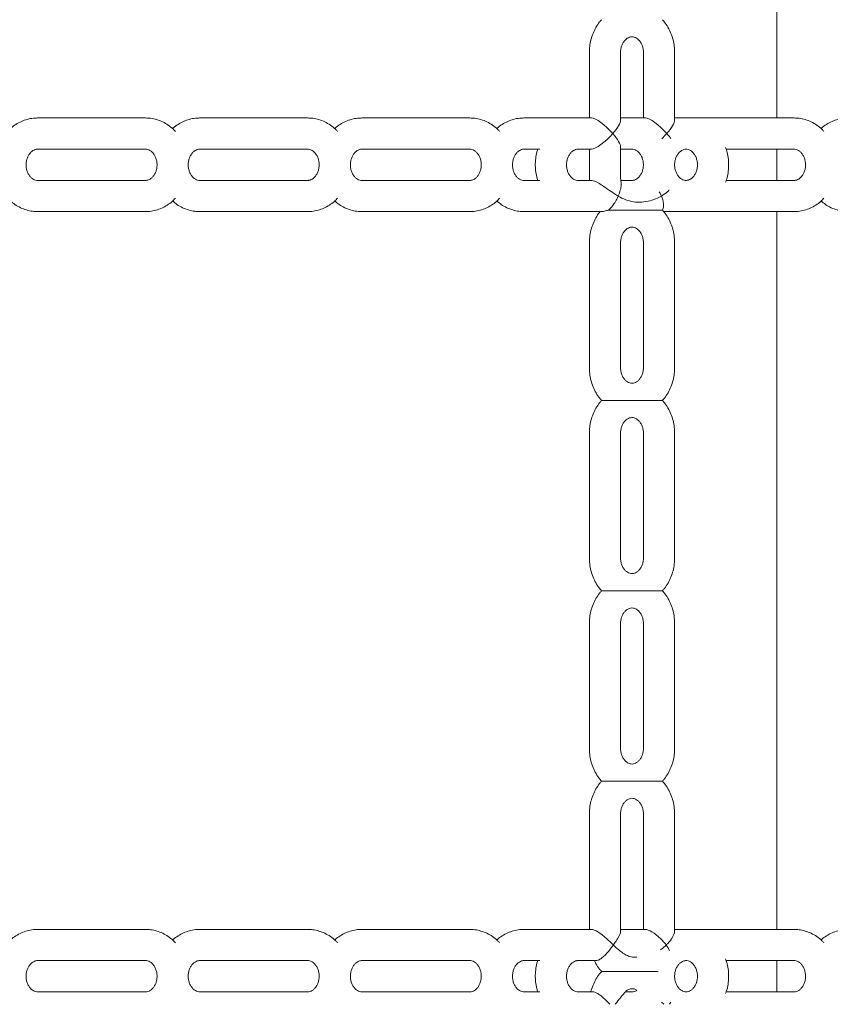
# Model space of a CAD drawing. Extents: x 0 to 98837, y -4005 to 54954.
# Drawn here: x 72369 to 72628, y 18951 to 19267 of the extents above; entities that cross this region are included whole.
import ezdxf

# ---------------------------------------------------------------- set-up
doc = ezdxf.new("R2010")
doc.units = 0
doc.header["$LTSCALE"] = 100
doc.header["$MEASUREMENT"] = 0
doc.layers.get('0').update_dxf_attribs({"linetype": 'CONTINUOUS'})

msp = doc.modelspace()

# ---------------------------------------------------------------- linework, layer by layer
at = {"color": 7, "linetype": 'Continuous', "lineweight": 0}
for p, q in [((72611.33, 19465.22), (72611.33, 19235.22)), ((72551.26, 19256.22), (72551.26, 19235.22)), ((72561.26, 19234.55), (72561.26, 19256.22)), ((72568.58, 19256.22), (72568.58, 19235.22)), ((72578.58, 19234.55), (72578.58, 19256.22)), ((72409.04, 19235.22), (72374.4, 19235.22)), ((72461, 19235.22), (72426.36, 19235.22)), ((72512.96, 19235.22), (72478.32, 19235.22)), ((72551.93, 19235.22), (72530.28, 19235.22)), ((72551.93, 19235.22), (72547.6, 19235.22)), ((72564.92, 19235.22), (72561.26, 19235.22)), ((72569.25, 19235.22), (72561.26, 19235.22)), ((72582.24, 19235.22), (72578.58, 19235.22)), ((72616.88, 19235.22), (72582.24, 19235.22)), ((72374.4, 19225.22), (72409.04, 19225.22)), ((72426.36, 19225.22), (72461, 19225.22)), ((72478.32, 19225.22), (72512.96, 19225.22)), ((72530.28, 19225.22), (72535.36, 19225.22)), ((72547.6, 19225.22), (72551.93, 19225.22)), ((72547.6, 19225.22), (72551.93, 19225.22)), ((72551.26, 19225.22), (72551.26, 19216.22)), ((72561.26, 19216.22), (72561.26, 19225.89)), ((72561.26, 19225.22), (72564.92, 19225.22)), ((72561.26, 19225.22), (72564.92, 19225.22)), ((72595.09, 19225.22), (72616.88, 19225.22)), ((72611.33, 19225.22), (72611.33, 19215.22)), ((72568.58, 19220.24), (72568.58, 19220.22)), ((72578.58, 19220.2), (72578.58, 19220.23)), ((72409.04, 19215.22), (72374.4, 19215.22)), ((72461, 19215.22), (72426.36, 19215.22)), ((72512.96, 19215.22), (72478.32, 19215.22)), ((72535.36, 19215.22), (72530.28, 19215.22)), ((72551.96, 19215.22), (72547.6, 19215.22)), ((72551.99, 19215.22), (72547.6, 19215.22)), ((72551.26, 19216.22), (72551.3, 19215.22)), ((72564.92, 19215.22), (72561.36, 19215.22)), ((72564.92, 19215.22), (72561.36, 19215.22)), ((72616.88, 19215.22), (72595.11, 19215.22)), ((72374.4, 19205.22), (72409.04, 19205.22)), ((72426.36, 19205.22), (72461, 19205.22)), ((72478.32, 19205.22), (72512.96, 19205.22)), ((72530.28, 19205.22), (72555.24, 19205.22)), ((72547.6, 19205.22), (72555.27, 19205.22)), ((72574.79, 19205.6), (72574.67, 19205.72)), ((72575.07, 19205.22), (72582.24, 19205.22)), ((72582.24, 19205.22), (72616.88, 19205.22)), ((72611.33, 19205.22), (72611.33, 18975.22)), ((72551.26, 19195.22), (72551.26, 19155.22)), ((72561.26, 19155.22), (72561.26, 19195.22)), ((72568.58, 19195.22), (72568.58, 19155.22)), ((72578.58, 19155.22), (72578.58, 19195.22)), ((72551.26, 19134.22), (72551.26, 19094.22)), ((72561.26, 19094.22), (72561.26, 19134.22)), ((72568.58, 19134.22), (72568.58, 19094.22)), ((72578.58, 19094.22), (72578.58, 19134.22)), ((72551.26, 19073.22), (72551.26, 19033.22)), ((72561.26, 19033.22), (72561.26, 19073.22)), ((72568.58, 19073.22), (72568.58, 19033.22)), ((72578.58, 19033.22), (72578.58, 19073.22)), ((72551.26, 19012.22), (72551.26, 18975.22)), ((72561.26, 18974.55), (72561.26, 19012.22)), ((72568.58, 19012.22), (72568.58, 18975.22)), ((72578.58, 18974.55), (72578.58, 19012.22)), ((72409.04, 18975.22), (72374.4, 18975.22)), ((72461, 18975.22), (72426.36, 18975.22)), ((72512.96, 18975.22), (72478.32, 18975.22)), ((72551.93, 18975.22), (72530.28, 18975.22)), ((72551.93, 18975.22), (72547.6, 18975.22)), ((72564.92, 18975.22), (72561.26, 18975.22)), ((72569.25, 18975.22), (72561.26, 18975.22)), ((72582.24, 18975.22), (72578.58, 18975.22)), ((72616.88, 18975.22), (72582.24, 18975.22)), ((72374.4, 18965.22), (72409.04, 18965.22)), ((72426.36, 18965.22), (72461, 18965.22)), ((72478.32, 18965.22), (72512.96, 18965.22)), ((72530.28, 18965.22), (72535.36, 18965.22)), ((72547.6, 18965.22), (72553.43, 18965.22)), ((72547.6, 18965.22), (72553.46, 18965.22)), ((72595.09, 18965.22), (72616.88, 18965.22)), ((72611.33, 18965.22), (72611.33, 18955.22)), ((72409.04, 18955.22), (72374.4, 18955.22)), ((72461, 18955.22), (72426.36, 18955.22)), ((72512.96, 18955.22), (72478.32, 18955.22)), ((72535.36, 18955.22), (72530.28, 18955.22)), ((72552.4, 18955.22), (72547.6, 18955.22)), ((72552.42, 18955.22), (72547.6, 18955.22)), ((72564.92, 18955.22), (72562.8, 18955.22)), ((72564.92, 18955.22), (72562.8, 18955.22)), ((72616.88, 18955.22), (72595.11, 18955.22)), ((72574.41, 18951.92), (72575.17, 18951.22)), ((72576.9, 18951.22), (72577.33, 18951.94))]:
    msp.add_line(p, q, dxfattribs=at)
for centre, major_axis, start_param, end_param in [((72556.26, 19230.22), (-4.83, 4.83), 4.45059, 6.021386), ((72556.26, 19230.22), (4.83, 4.83), 4.974188, 6.021386), ((72573.58, 19230.22), (-4.83, 4.83), 4.45059, 6.021386), ((72573.58, 19230.22), (4.83, 4.83), 4.974188, 6.021386), ((72556.26, 19230.22), (4.83, 4.83), 3.403392, 4.974188), ((72556.26, 19230.22), (-4.83, 4.83), 3.403392, 4.45059), ((72573.58, 19230.22), (4.83, 4.83), 4.623924, 4.974188), ((72573.58, 19230.22), (-4.83, 4.83), 4.100326, 4.45059), ((72556.26, 18970.22), (-4.83, 4.83), 4.862106, 6.021386), ((72556.26, 18970.22), (4.83, 4.83), 5.385705, 6.021386), ((72573.58, 18970.22), (-4.83, 4.83), 4.862106, 6.021386), ((72573.58, 18970.22), (4.83, 4.83), 5.385705, 6.021386)]:
    msp.add_ellipse(centre, major_axis=major_axis, ratio=0.267949, start_param=start_param, end_param=end_param, dxfattribs=at)
for points, knots in [([(72555.2, 19266.71), (72554.97, 19266.47), (72554.28, 19265.73), (72553.34, 19264.26), (72552.39, 19262.34), (72551.72, 19260.28), (72551.33, 19258.22), (72551.28, 19256.86), (72551.26, 19256.22)], [0, 0, 0, 0, 0.0871006, 0.2722876, 0.4588139, 0.6465028, 0.8351426, 1, 1, 1, 1]), ([(72578.58, 19256.22), (72578.57, 19256.67), (72578.54, 19257.85), (72578.25, 19259.74), (72577.64, 19261.86), (72576.74, 19263.85), (72575.74, 19265.49), (72574.96, 19266.37), (72574.65, 19266.71)], [0, 0, 0, 0, 0.115089, 0.305144, 0.495626, 0.686212, 0.876603, 1, 1, 1, 1]), ([(72561.26, 19256.22), (72561.27, 19256.4), (72561.28, 19256.97), (72561.46, 19257.93), (72561.86, 19259), (72562.42, 19259.88), (72563.08, 19260.56), (72563.79, 19261), (72564.52, 19261.23), (72565.25, 19261.24), (72565.99, 19261.03), (72566.71, 19260.6), (72567.38, 19259.94), (72567.97, 19259.04), (72568.39, 19257.95), (72568.57, 19256.97), (72568.58, 19256.39), (72568.58, 19256.22)], [0, 0, 0, 0, 0.02961, 0.096943, 0.164425, 0.232345, 0.301584, 0.37374, 0.451508, 0.538922, 0.620811, 0.693516, 0.761481, 0.833272, 0.902561, 0.970721, 1, 1, 1, 1]), ([(72374.4, 19235.22), (72373.95, 19235.21), (72372.84, 19235.17), (72371.09, 19234.83), (72369.21, 19234.16), (72367.46, 19233.18), (72366.29, 19232.38), (72365.77, 19231.85), (72365.73, 19231.81)], [0, 0, 0, 0, 0.1420435, 0.3516495, 0.5610809, 0.7709565, 0.9818726, 1, 1, 1, 1]), ([(72418.59, 19230.9), (72418.38, 19231.14), (72417.7, 19231.92), (72416.33, 19232.97), (72414.54, 19234.02), (72412.63, 19234.75), (72410.78, 19235.16), (72409.57, 19235.2), (72409.04, 19235.22)], [0, 0, 0, 0, 0.087765, 0.280847, 0.472394, 0.662196, 0.850284, 1, 1, 1, 1]), ([(72426.36, 19235.22), (72425.91, 19235.21), (72424.8, 19235.17), (72423.06, 19234.83), (72421.17, 19234.16), (72419.42, 19233.18), (72418.25, 19232.38), (72417.73, 19231.85), (72417.69, 19231.81)], [0, 0, 0, 0, 0.142043, 0.35165, 0.561081, 0.770957, 0.981873, 1, 1, 1, 1]), ([(72470.55, 19230.9), (72470.34, 19231.14), (72469.66, 19231.92), (72468.29, 19232.97), (72466.5, 19234.02), (72464.59, 19234.75), (72462.74, 19235.16), (72461.53, 19235.2), (72461, 19235.22)], [0, 0, 0, 0, 0.087765, 0.280847, 0.472394, 0.662196, 0.850284, 1, 1, 1, 1]), ([(72478.32, 19235.22), (72477.87, 19235.21), (72476.76, 19235.17), (72475.02, 19234.83), (72473.13, 19234.16), (72471.38, 19233.18), (72470.21, 19232.38), (72469.69, 19231.85), (72469.65, 19231.81)], [0, 0, 0, 0, 0.142043, 0.35165, 0.561081, 0.770957, 0.981873, 1, 1, 1, 1]), ([(72522.51, 19230.9), (72522.3, 19231.14), (72521.62, 19231.92), (72520.25, 19232.97), (72518.46, 19234.02), (72516.55, 19234.75), (72514.7, 19235.16), (72513.5, 19235.2), (72512.96, 19235.22)], [0, 0, 0, 0, 0.087765, 0.2808466, 0.4723942, 0.6621965, 0.8502843, 1, 1, 1, 1]), ([(72530.28, 19235.22), (72529.83, 19235.21), (72528.73, 19235.17), (72526.98, 19234.83), (72525.09, 19234.16), (72523.34, 19233.18), (72522.17, 19232.38), (72521.66, 19231.85), (72521.62, 19231.81)], [0, 0, 0, 0, 0.142043, 0.35165, 0.561081, 0.770957, 0.981873, 1, 1, 1, 1]), ([(72626.43, 19230.9), (72626.22, 19231.14), (72625.54, 19231.92), (72624.17, 19232.97), (72622.39, 19234.02), (72620.47, 19234.75), (72618.62, 19235.16), (72617.42, 19235.2), (72616.88, 19235.22)], [0, 0, 0, 0, 0.087765, 0.2808466, 0.4723942, 0.6621965, 0.8502843, 1, 1, 1, 1]), ([(72634.21, 19235.22), (72633.76, 19235.21), (72632.65, 19235.17), (72630.9, 19234.83), (72629.02, 19234.16), (72627.26, 19233.18), (72626.09, 19232.38), (72625.58, 19231.85), (72625.54, 19231.81)], [0, 0, 0, 0, 0.142043, 0.35165, 0.561081, 0.770957, 0.981873, 1, 1, 1, 1]), ([(72374.4, 19215.22), (72374.31, 19215.22), (72373.97, 19215.23), (72373.4, 19215.38), (72372.68, 19215.79), (72372, 19216.43), (72371.4, 19217.31), (72370.96, 19218.39), (72370.73, 19219.58), (72370.73, 19220.81), (72370.94, 19221.98), (72371.36, 19223.04), (72371.93, 19223.92), (72372.59, 19224.58), (72373.3, 19225.01), (72373.9, 19225.2), (72374.26, 19225.21), (72374.4, 19225.22)], [0, 0, 0, 0, 0.030161, 0.113331, 0.186688, 0.254996, 0.32715, 0.396599, 0.464829, 0.532537, 0.600034, 0.66753, 0.735494, 0.804833, 0.877189, 0.955318, 1, 1, 1, 1]), ([(72409.04, 19225.22), (72409.13, 19225.22), (72409.46, 19225.21), (72410.03, 19225.06), (72410.76, 19224.65), (72411.44, 19224.01), (72412.03, 19223.13), (72412.48, 19222.05), (72412.71, 19220.86), (72412.71, 19219.63), (72412.49, 19218.46), (72412.08, 19217.4), (72411.51, 19216.52), (72410.84, 19215.86), (72410.13, 19215.43), (72409.54, 19215.24), (72409.17, 19215.23), (72409.04, 19215.22)], [0, 0, 0, 0, 0.0301611, 0.1133308, 0.1866879, 0.2549963, 0.3271496, 0.3965987, 0.464829, 0.5325367, 0.6000337, 0.6675301, 0.7354936, 0.8048328, 0.877189, 0.9553178, 1, 1, 1, 1]), ([(72426.36, 19215.22), (72426.27, 19215.22), (72425.93, 19215.23), (72425.37, 19215.38), (72424.64, 19215.79), (72423.96, 19216.43), (72423.36, 19217.31), (72422.92, 19218.39), (72422.69, 19219.58), (72422.69, 19220.81), (72422.91, 19221.98), (72423.32, 19223.04), (72423.89, 19223.92), (72424.55, 19224.58), (72425.26, 19225.01), (72425.86, 19225.2), (72426.23, 19225.21), (72426.36, 19225.22)], [0, 0, 0, 0, 0.030161, 0.113331, 0.186688, 0.254996, 0.32715, 0.396599, 0.464829, 0.532537, 0.600034, 0.66753, 0.735494, 0.804833, 0.877189, 0.955318, 1, 1, 1, 1]), ([(72461, 19225.22), (72461.09, 19225.22), (72461.43, 19225.21), (72461.99, 19225.06), (72462.72, 19224.65), (72463.4, 19224.01), (72464, 19223.13), (72464.44, 19222.05), (72464.67, 19220.86), (72464.67, 19219.63), (72464.45, 19218.46), (72464.04, 19217.4), (72463.47, 19216.52), (72462.81, 19215.86), (72462.1, 19215.43), (72461.5, 19215.24), (72461.13, 19215.23), (72461, 19215.22)], [0, 0, 0, 0, 0.030161, 0.113331, 0.186688, 0.254996, 0.32715, 0.396599, 0.464829, 0.532537, 0.600034, 0.66753, 0.735494, 0.804833, 0.877189, 0.955318, 1, 1, 1, 1]), ([(72478.32, 19215.22), (72478.23, 19215.22), (72477.89, 19215.23), (72477.33, 19215.38), (72476.6, 19215.79), (72475.92, 19216.43), (72475.32, 19217.31), (72474.88, 19218.39), (72474.65, 19219.58), (72474.65, 19220.81), (72474.87, 19221.98), (72475.28, 19223.04), (72475.85, 19223.92), (72476.51, 19224.58), (72477.22, 19225.01), (72477.82, 19225.2), (72478.19, 19225.21), (72478.32, 19225.22)], [0, 0, 0, 0, 0.030161, 0.113331, 0.186688, 0.254996, 0.32715, 0.396599, 0.464829, 0.532537, 0.600034, 0.66753, 0.735494, 0.804833, 0.877189, 0.955318, 1, 1, 1, 1]), ([(72512.96, 19225.22), (72513.05, 19225.22), (72513.39, 19225.21), (72513.96, 19225.06), (72514.68, 19224.65), (72515.36, 19224.01), (72515.96, 19223.13), (72516.4, 19222.05), (72516.63, 19220.86), (72516.63, 19219.63), (72516.42, 19218.46), (72516, 19217.4), (72515.43, 19216.52), (72514.77, 19215.86), (72514.06, 19215.43), (72513.46, 19215.24), (72513.09, 19215.23), (72512.96, 19215.22)], [0, 0, 0, 0, 0.030161, 0.113331, 0.186688, 0.254996, 0.32715, 0.396599, 0.464829, 0.532537, 0.600034, 0.66753, 0.735494, 0.804833, 0.877189, 0.955318, 1, 1, 1, 1]), ([(72530.28, 19215.22), (72530.19, 19215.22), (72529.86, 19215.23), (72529.29, 19215.38), (72528.56, 19215.79), (72527.88, 19216.43), (72527.29, 19217.31), (72526.84, 19218.39), (72526.61, 19219.58), (72526.61, 19220.81), (72526.83, 19221.98), (72527.24, 19223.04), (72527.81, 19223.92), (72528.48, 19224.58), (72529.19, 19225.01), (72529.78, 19225.2), (72530.15, 19225.21), (72530.28, 19225.22)], [0, 0, 0, 0, 0.030161, 0.113331, 0.186688, 0.254996, 0.32715, 0.396599, 0.464829, 0.532537, 0.600034, 0.66753, 0.735494, 0.804833, 0.877189, 0.955318, 1, 1, 1, 1]), ([(72534.74, 19225.22), (72534.7, 19225.12), (72534.4, 19224.34), (72534.11, 19222.78), (72533.89, 19220.6), (72534, 19218.4), (72534.29, 19216.58), (72534.64, 19215.56), (72534.76, 19215.22)], [0, 0, 0, 0, 0.033582, 0.247674, 0.462688, 0.678424, 0.894697, 1, 1, 1, 1]), ([(72547.6, 19215.22), (72547.51, 19215.22), (72547.18, 19215.23), (72546.61, 19215.38), (72545.89, 19215.79), (72545.2, 19216.43), (72544.61, 19217.31), (72544.17, 19218.39), (72543.94, 19219.58), (72543.93, 19220.81), (72544.15, 19221.98), (72544.56, 19223.04), (72545.13, 19223.92), (72545.8, 19224.58), (72546.51, 19225.01), (72547.11, 19225.2), (72547.47, 19225.21), (72547.6, 19225.22)], [0, 0, 0, 0, 0.030161, 0.113331, 0.186688, 0.254996, 0.32715, 0.396599, 0.464829, 0.532537, 0.600034, 0.66753, 0.735494, 0.804833, 0.877189, 0.955318, 1, 1, 1, 1]), ([(72564.92, 19225.22), (72565.01, 19225.22), (72565.35, 19225.21), (72565.92, 19225.06), (72566.64, 19224.65), (72567.32, 19224.01), (72567.92, 19223.13), (72568.36, 19222.05), (72568.59, 19220.86), (72568.59, 19219.63), (72568.38, 19218.46), (72567.96, 19217.4), (72567.39, 19216.52), (72566.73, 19215.86), (72566.02, 19215.43), (72565.42, 19215.24), (72565.06, 19215.23), (72564.92, 19215.22)], [0, 0, 0, 0, 0.030161, 0.113331, 0.186688, 0.254996, 0.32715, 0.396599, 0.464829, 0.532537, 0.600034, 0.66753, 0.735494, 0.804833, 0.877189, 0.955318, 1, 1, 1, 1]), ([(72582.24, 19215.22), (72582.15, 19215.22), (72581.82, 19215.23), (72581.25, 19215.38), (72580.53, 19215.79), (72579.84, 19216.43), (72579.25, 19217.31), (72578.81, 19218.39), (72578.58, 19219.58), (72578.57, 19220.81), (72578.79, 19221.98), (72579.2, 19223.04), (72579.77, 19223.92), (72580.44, 19224.58), (72581.15, 19225.01), (72581.75, 19225.2), (72582.11, 19225.21), (72582.24, 19225.22)], [0, 0, 0, 0, 0.030161, 0.113331, 0.186688, 0.254996, 0.32715, 0.396599, 0.464829, 0.532537, 0.600034, 0.66753, 0.735494, 0.804833, 0.877189, 0.955318, 1, 1, 1, 1]), ([(72582.24, 19225.22), (72582.33, 19225.22), (72582.67, 19225.21), (72583.24, 19225.06), (72583.96, 19224.65), (72584.64, 19224.01), (72585.24, 19223.13), (72585.68, 19222.05), (72585.91, 19220.86), (72585.92, 19219.63), (72585.7, 19218.46), (72585.28, 19217.4), (72584.71, 19216.52), (72584.05, 19215.86), (72583.34, 19215.43), (72582.74, 19215.24), (72582.38, 19215.23), (72582.24, 19215.22)], [0, 0, 0, 0, 0.030161, 0.113331, 0.186688, 0.254996, 0.32715, 0.396599, 0.464829, 0.532537, 0.600034, 0.66753, 0.735494, 0.804833, 0.877189, 0.955318, 1, 1, 1, 1]), ([(72594.89, 19214.65), (72595.01, 19214.94), (72595.39, 19215.91), (72595.74, 19217.66), (72595.95, 19219.84), (72595.85, 19222.05), (72595.51, 19224.06), (72595.08, 19225.27), (72594.9, 19225.8)], [0, 0, 0, 0, 0.084042, 0.275105, 0.466989, 0.659519, 0.852527, 1, 1, 1, 1]), ([(72616.88, 19225.22), (72616.97, 19225.22), (72617.31, 19225.21), (72617.88, 19225.06), (72618.6, 19224.65), (72619.29, 19224.01), (72619.88, 19223.13), (72620.32, 19222.05), (72620.55, 19220.86), (72620.56, 19219.63), (72620.34, 19218.46), (72619.92, 19217.4), (72619.36, 19216.52), (72618.69, 19215.86), (72617.98, 19215.43), (72617.38, 19215.24), (72617.02, 19215.23), (72616.88, 19215.22)], [0, 0, 0, 0, 0.030161, 0.113331, 0.186688, 0.254996, 0.32715, 0.396599, 0.464829, 0.532537, 0.600034, 0.66753, 0.735494, 0.804833, 0.877189, 0.955318, 1, 1, 1, 1]), ([(72551.99, 19215.19), (72552.05, 19215.2), (72552.28, 19215.23), (72552.95, 19215), (72554.04, 19214.48), (72555.68, 19213.44), (72557.68, 19212.02), (72559.34, 19210.91), (72560.26, 19210.35), (72560.49, 19210.22), (72560.49, 19210.22)], [0, 0, 0, 0, 0.037656, 0.143256, 0.253757, 0.423321, 0.674386, 0.920174, 0.998558, 1, 1, 1, 1]), ([(72560.49, 19210.22), (72560.5, 19210.23), (72560.77, 19210.87), (72561.22, 19212.12), (72561.59, 19213.67), (72561.47, 19214.28), (72561.42, 19214.55)], [0, 0, 0, 0, 0.002673, 0.36275, 0.722775, 1, 1, 1, 1]), ([(72561.49, 19214.56), (72561.42, 19214.88), (72561.28, 19215.42), (72561.27, 19215.99), (72561.26, 19216.22)], [0, 0, 0, 0, 0.597685, 1, 1, 1, 1]), ([(72573.64, 19211.54), (72573.69, 19211.48), (72573.95, 19211.12), (72574.15, 19210.66), (72574.32, 19210.29), (72574.35, 19210.23), (72574.35, 19210.22)], [0, 0, 0, 0, 0.161529, 0.866565, 0.989566, 1, 1, 1, 1]), ([(72574.35, 19210.22), (72574.36, 19210.22), (72574.99, 19210.59), (72575.95, 19211.21), (72576.64, 19211.91), (72576.88, 19212.16)], [0, 0, 0, 0, 0.004188, 0.650106, 1, 1, 1, 1]), ([(72365.74, 19208.63), (72366.2, 19208.24), (72367.18, 19207.4), (72368.9, 19206.43), (72370.81, 19205.69), (72372.66, 19205.29), (72373.86, 19205.24), (72374.4, 19205.22)], [0, 0, 0, 0, 0.1857391, 0.4026188, 0.6175222, 0.8304846, 1, 1, 1, 1]), ([(72409.04, 19205.22), (72409.49, 19205.23), (72410.6, 19205.27), (72412.34, 19205.61), (72414.23, 19206.28), (72415.99, 19207.25), (72417.47, 19208.33), (72418.26, 19209.18), (72418.59, 19209.53)], [0, 0, 0, 0, 0.125621, 0.310993, 0.496211, 0.681822, 0.868352, 1, 1, 1, 1]), ([(72417.71, 19208.63), (72418.16, 19208.24), (72419.14, 19207.4), (72420.86, 19206.43), (72422.77, 19205.69), (72424.62, 19205.29), (72425.83, 19205.24), (72426.36, 19205.22)], [0, 0, 0, 0, 0.185739, 0.402619, 0.617522, 0.830485, 1, 1, 1, 1]), ([(72461, 19205.22), (72461.45, 19205.23), (72462.56, 19205.27), (72464.3, 19205.61), (72466.19, 19206.28), (72467.95, 19207.25), (72469.43, 19208.33), (72470.23, 19209.18), (72470.55, 19209.53)], [0, 0, 0, 0, 0.125621, 0.310993, 0.496211, 0.681822, 0.868352, 1, 1, 1, 1]), ([(72469.67, 19208.63), (72470.12, 19208.24), (72471.1, 19207.4), (72472.82, 19206.43), (72474.73, 19205.69), (72476.58, 19205.29), (72477.79, 19205.24), (72478.32, 19205.22)], [0, 0, 0, 0, 0.185739, 0.402619, 0.617522, 0.830485, 1, 1, 1, 1]), ([(72512.96, 19205.22), (72513.41, 19205.23), (72514.52, 19205.27), (72516.27, 19205.61), (72518.15, 19206.28), (72519.91, 19207.25), (72521.39, 19208.33), (72522.19, 19209.18), (72522.52, 19209.53)], [0, 0, 0, 0, 0.125621, 0.310993, 0.496211, 0.681822, 0.868352, 1, 1, 1, 1]), ([(72521.63, 19208.63), (72522.08, 19208.24), (72523.06, 19207.4), (72524.78, 19206.43), (72526.69, 19205.69), (72528.54, 19205.29), (72529.75, 19205.24), (72530.28, 19205.22)], [0, 0, 0, 0, 0.185739, 0.402619, 0.617522, 0.830485, 1, 1, 1, 1]), ([(72560.49, 19210.22), (72560.49, 19210.22), (72560.41, 19210.03), (72560.08, 19209.3), (72559.42, 19208.07), (72558.46, 19206.73), (72557.76, 19206.02), (72557.4, 19205.75), (72557.35, 19205.72)], [0, 0, 0, 0, 0.002659, 0.106648, 0.410775, 0.693652, 0.962249, 1, 1, 1, 1]), ([(72574.35, 19210.22), (72574.35, 19210.22), (72573.24, 19209.58), (72571.13, 19208.69), (72568.04, 19208.16), (72565.37, 19208.26), (72562.9, 19208.97), (72561.3, 19209.76), (72560.5, 19210.22), (72560.49, 19210.22)], [0, 0, 0, 0, 0.00095, 0.257066, 0.442524, 0.627801, 0.813373, 0.99905, 1, 1, 1, 1]), ([(72574.67, 19205.72), (72574.78, 19205.92), (72575.02, 19206.38), (72575.09, 19207.51), (72574.86, 19208.87), (72574.53, 19209.81), (72574.35, 19210.22), (72574.35, 19210.22)], [0, 0, 0, 0, 0.200661, 0.476949, 0.772047, 0.997341, 1, 1, 1, 1]), ([(72616.88, 19205.22), (72617.33, 19205.23), (72618.44, 19205.27), (72620.19, 19205.61), (72622.07, 19206.28), (72623.84, 19207.25), (72625.32, 19208.33), (72626.11, 19209.18), (72626.44, 19209.53)], [0, 0, 0, 0, 0.125621, 0.310993, 0.496211, 0.681822, 0.868352, 1, 1, 1, 1]), ([(72625.55, 19208.63), (72626, 19208.24), (72626.99, 19207.4), (72628.71, 19206.43), (72630.61, 19205.69), (72632.47, 19205.29), (72633.67, 19205.24), (72634.21, 19205.22)], [0, 0, 0, 0, 0.185739, 0.402619, 0.617522, 0.830485, 1, 1, 1, 1]), ([(72554.76, 19205.22), (72554.68, 19205.14), (72554.14, 19204.55), (72553.34, 19203.25), (72552.39, 19201.34), (72551.73, 19199.28), (72551.33, 19197.22), (72551.28, 19195.86), (72551.26, 19195.22)], [0, 0, 0, 0, 0.0301261, 0.2268707, 0.4250382, 0.6244409, 0.8248538, 1, 1, 1, 1]), ([(72557.35, 19205.72), (72556.92, 19205.59), (72556.26, 19205.39), (72555.55, 19205.23), (72555.35, 19205.23), (72555.27, 19205.23)], [0, 0, 0, 0, 0.528932, 0.816031, 1, 1, 1, 1]), ([(72557.35, 19205.72), (72557.43, 19205.72), (72557.95, 19205.72), (72559.29, 19205.72), (72561.28, 19205.72), (72563.36, 19205.72), (72565.28, 19205.72), (72567.14, 19205.72), (72568.99, 19205.72), (72570.7, 19205.72), (72572.1, 19205.72), (72573.15, 19205.72), (72574.06, 19205.72), (72574.56, 19205.72), (72574.66, 19205.72), (72574.67, 19205.72)], [0, 0, 0, 0, 0.011724, 0.079734, 0.186614, 0.286463, 0.385984, 0.485406, 0.584815, 0.684257, 0.767747, 0.830304, 0.888239, 0.979866, 1, 1, 1, 1]), ([(72578.58, 19195.22), (72578.57, 19195.67), (72578.54, 19196.85), (72578.25, 19198.74), (72577.64, 19200.86), (72576.74, 19202.85), (72575.78, 19204.44), (72575.03, 19205.28), (72574.76, 19205.58)], [0, 0, 0, 0, 0.1169661, 0.3101195, 0.5037077, 0.6974018, 0.8908967, 1, 1, 1, 1]), ([(72561.26, 19195.22), (72561.27, 19195.4), (72561.28, 19195.97), (72561.46, 19196.93), (72561.86, 19198), (72562.42, 19198.88), (72563.08, 19199.56), (72563.79, 19200), (72564.52, 19200.23), (72565.25, 19200.24), (72565.99, 19200.03), (72566.71, 19199.6), (72567.38, 19198.94), (72567.97, 19198.04), (72568.39, 19196.95), (72568.57, 19195.97), (72568.58, 19195.39), (72568.58, 19195.22)], [0, 0, 0, 0, 0.0296097, 0.0969427, 0.1644248, 0.2323448, 0.3015836, 0.3737402, 0.4515075, 0.5389222, 0.6208113, 0.6935161, 0.7614805, 0.8332723, 0.9025613, 0.9707213, 1, 1, 1, 1]), ([(72551.26, 19155.22), (72551.27, 19154.78), (72551.3, 19153.6), (72551.6, 19151.7), (72552.2, 19149.58), (72553.11, 19147.59), (72554.1, 19145.95), (72554.89, 19145.07), (72555.2, 19144.73)], [0, 0, 0, 0, 0.115083, 0.305128, 0.4956, 0.686177, 0.876557, 1, 1, 1, 1]), ([(72568.58, 19155.22), (72568.58, 19155.04), (72568.56, 19154.47), (72568.39, 19153.51), (72567.99, 19152.45), (72567.42, 19151.56), (72566.76, 19150.89), (72566.05, 19150.44), (72565.32, 19150.22), (72564.6, 19150.2), (72563.86, 19150.41), (72563.14, 19150.84), (72562.46, 19151.5), (72561.88, 19152.4), (72561.46, 19153.49), (72561.28, 19154.47), (72561.27, 19155.05), (72561.26, 19155.22)], [0, 0, 0, 0, 0.02961, 0.096943, 0.164425, 0.232345, 0.301584, 0.37374, 0.451508, 0.538922, 0.620811, 0.693516, 0.761481, 0.833272, 0.902561, 0.970721, 1, 1, 1, 1]), ([(72574.64, 19144.72), (72574.86, 19144.96), (72575.57, 19145.71), (72576.51, 19147.18), (72577.45, 19149.1), (72578.12, 19151.16), (72578.52, 19153.22), (72578.56, 19154.58), (72578.58, 19155.22)], [0, 0, 0, 0, 0.088397, 0.273321, 0.459583, 0.647005, 0.835377, 1, 1, 1, 1]), ([(72555.2, 19144.71), (72554.98, 19144.47), (72554.28, 19143.73), (72553.34, 19142.26), (72552.39, 19140.34), (72551.72, 19138.28), (72551.33, 19136.22), (72551.28, 19134.86), (72551.26, 19134.22)], [0, 0, 0, 0, 0.087386, 0.272515, 0.458983, 0.646613, 0.835194, 1, 1, 1, 1]), ([(72555.19, 19144.72), (72555.18, 19144.72), (72555.11, 19144.72), (72555.44, 19144.72), (72556.17, 19144.72), (72557.23, 19144.72), (72558.69, 19144.72), (72560.39, 19144.72), (72562.13, 19144.72), (72563.68, 19144.72), (72565.17, 19144.72), (72566.63, 19144.72), (72568.07, 19144.72), (72569.49, 19144.72), (72570.88, 19144.72), (72572.12, 19144.72), (72573.13, 19144.72), (72574.04, 19144.72), (72574.65, 19144.72), (72574.64, 19144.72), (72574.64, 19144.72)], [0, 0, 0, 0, 0.010135, 0.06416, 0.112078, 0.158253, 0.208373, 0.28605, 0.349834, 0.413456, 0.477, 0.540515, 0.604023, 0.667533, 0.73106, 0.794641, 0.845913, 0.893907, 0.969527, 1, 1, 1, 1]), ([(72578.58, 19134.22), (72578.57, 19134.67), (72578.54, 19135.85), (72578.25, 19137.74), (72577.64, 19139.86), (72576.74, 19141.85), (72575.74, 19143.5), (72574.95, 19144.38), (72574.64, 19144.72)], [0, 0, 0, 0, 0.11496, 0.3048, 0.495067, 0.685439, 0.875614, 1, 1, 1, 1]), ([(72561.26, 19134.22), (72561.27, 19134.4), (72561.28, 19134.97), (72561.46, 19135.93), (72561.86, 19137), (72562.42, 19137.88), (72563.08, 19138.56), (72563.79, 19139), (72564.52, 19139.23), (72565.25, 19139.24), (72565.99, 19139.03), (72566.71, 19138.6), (72567.38, 19137.94), (72567.97, 19137.04), (72568.39, 19135.95), (72568.57, 19134.97), (72568.58, 19134.39), (72568.58, 19134.22)], [0, 0, 0, 0, 0.02961, 0.096943, 0.164425, 0.232345, 0.301584, 0.37374, 0.451508, 0.538922, 0.620811, 0.693516, 0.761481, 0.833272, 0.902561, 0.970721, 1, 1, 1, 1]), ([(72551.26, 19094.22), (72551.27, 19093.78), (72551.3, 19092.6), (72551.6, 19090.7), (72552.2, 19088.58), (72553.11, 19086.59), (72554.1, 19084.95), (72554.89, 19084.07), (72555.2, 19083.73)], [0, 0, 0, 0, 0.115083, 0.305128, 0.4956, 0.686177, 0.876557, 1, 1, 1, 1]), ([(72568.58, 19094.22), (72568.58, 19094.04), (72568.56, 19093.47), (72568.39, 19092.51), (72567.99, 19091.45), (72567.42, 19090.56), (72566.76, 19089.89), (72566.05, 19089.44), (72565.32, 19089.22), (72564.6, 19089.2), (72563.86, 19089.41), (72563.14, 19089.84), (72562.46, 19090.5), (72561.88, 19091.4), (72561.46, 19092.49), (72561.28, 19093.47), (72561.27, 19094.05), (72561.26, 19094.22)], [0, 0, 0, 0, 0.02961, 0.096943, 0.164425, 0.232345, 0.301584, 0.37374, 0.451508, 0.538922, 0.620811, 0.693516, 0.761481, 0.833272, 0.902561, 0.970721, 1, 1, 1, 1]), ([(72574.64, 19083.72), (72574.86, 19083.96), (72575.57, 19084.71), (72576.51, 19086.18), (72577.45, 19088.1), (72578.12, 19090.16), (72578.52, 19092.22), (72578.56, 19093.58), (72578.58, 19094.22)], [0, 0, 0, 0, 0.088397, 0.273321, 0.459583, 0.647005, 0.835377, 1, 1, 1, 1]), ([(72555.2, 19083.71), (72554.98, 19083.47), (72554.28, 19082.73), (72553.34, 19081.26), (72552.39, 19079.34), (72551.72, 19077.28), (72551.33, 19075.22), (72551.28, 19073.86), (72551.26, 19073.22)], [0, 0, 0, 0, 0.087386, 0.272515, 0.458983, 0.646613, 0.835194, 1, 1, 1, 1]), ([(72555.19, 19083.72), (72555.18, 19083.72), (72555.11, 19083.72), (72555.44, 19083.72), (72556.17, 19083.72), (72557.23, 19083.72), (72558.69, 19083.72), (72560.39, 19083.72), (72562.13, 19083.72), (72563.68, 19083.72), (72565.17, 19083.72), (72566.63, 19083.72), (72568.07, 19083.72), (72569.49, 19083.72), (72570.88, 19083.72), (72572.12, 19083.72), (72573.13, 19083.72), (72574.04, 19083.72), (72574.65, 19083.72), (72574.64, 19083.72), (72574.64, 19083.72)], [0, 0, 0, 0, 0.010135, 0.06416, 0.112078, 0.158253, 0.208373, 0.28605, 0.349834, 0.413456, 0.477, 0.540515, 0.604023, 0.667533, 0.73106, 0.794641, 0.845913, 0.893907, 0.969527, 1, 1, 1, 1]), ([(72578.58, 19073.22), (72578.57, 19073.67), (72578.54, 19074.85), (72578.25, 19076.74), (72577.64, 19078.86), (72576.74, 19080.85), (72575.74, 19082.5), (72574.95, 19083.38), (72574.64, 19083.72)], [0, 0, 0, 0, 0.11496, 0.3048, 0.495067, 0.685439, 0.875614, 1, 1, 1, 1]), ([(72561.26, 19073.22), (72561.27, 19073.4), (72561.28, 19073.97), (72561.46, 19074.93), (72561.86, 19076), (72562.42, 19076.88), (72563.08, 19077.56), (72563.79, 19078), (72564.52, 19078.23), (72565.25, 19078.24), (72565.99, 19078.03), (72566.71, 19077.6), (72567.38, 19076.94), (72567.97, 19076.04), (72568.39, 19074.95), (72568.57, 19073.97), (72568.58, 19073.39), (72568.58, 19073.22)], [0, 0, 0, 0, 0.02961, 0.096943, 0.164425, 0.232345, 0.301584, 0.37374, 0.451508, 0.538922, 0.620811, 0.693516, 0.761481, 0.833272, 0.902561, 0.970721, 1, 1, 1, 1]), ([(72551.26, 19033.22), (72551.27, 19032.78), (72551.3, 19031.6), (72551.6, 19029.7), (72552.2, 19027.58), (72553.11, 19025.59), (72554.1, 19023.95), (72554.89, 19023.07), (72555.2, 19022.73)], [0, 0, 0, 0, 0.115118, 0.305219, 0.495749, 0.686382, 0.87682, 1, 1, 1, 1]), ([(72568.58, 19033.22), (72568.58, 19033.04), (72568.56, 19032.47), (72568.39, 19031.51), (72567.99, 19030.45), (72567.42, 19029.56), (72566.76, 19028.89), (72566.05, 19028.44), (72565.32, 19028.22), (72564.6, 19028.2), (72563.86, 19028.41), (72563.14, 19028.84), (72562.46, 19029.5), (72561.88, 19030.4), (72561.46, 19031.49), (72561.28, 19032.47), (72561.27, 19033.05), (72561.26, 19033.22)], [0, 0, 0, 0, 0.02961, 0.096943, 0.164425, 0.232345, 0.301584, 0.37374, 0.451508, 0.538922, 0.620811, 0.693516, 0.761481, 0.833272, 0.902561, 0.970721, 1, 1, 1, 1]), ([(72574.65, 19022.73), (72574.87, 19022.97), (72575.57, 19023.71), (72576.51, 19025.18), (72577.45, 19027.1), (72578.12, 19029.16), (72578.52, 19031.22), (72578.56, 19032.58), (72578.58, 19033.22)], [0, 0, 0, 0, 0.087334, 0.272473, 0.458952, 0.646593, 0.835185, 1, 1, 1, 1]), ([(72555.2, 19022.71), (72554.97, 19022.47), (72554.28, 19021.73), (72553.34, 19020.26), (72552.39, 19018.34), (72551.72, 19016.28), (72551.33, 19014.22), (72551.28, 19012.86), (72551.26, 19012.22)], [0, 0, 0, 0, 0.0871006, 0.2722876, 0.4588139, 0.6465028, 0.8351426, 1, 1, 1, 1]), ([(72574.65, 19022.72), (72574.66, 19022.72), (72574.72, 19022.72), (72574.34, 19022.72), (72573.47, 19022.72), (72572.14, 19022.72), (72570.75, 19022.72), (72569.28, 19022.72), (72567.78, 19022.72), (72566.27, 19022.72), (72564.74, 19022.72), (72563.16, 19022.72), (72561.64, 19022.72), (72559.92, 19022.72), (72558.25, 19022.72), (72556.72, 19022.72), (72555.74, 19022.72), (72555.22, 19022.72), (72555.2, 19022.72), (72555.19, 19022.72)], [0, 0, 0, 0, 0.0118846, 0.0625335, 0.142145, 0.2090005, 0.2756777, 0.3422741, 0.4088435, 0.4754086, 0.5419804, 0.6085862, 0.6752863, 0.726905, 0.8087301, 0.8621751, 0.915906, 0.9636496, 1, 1, 1, 1]), ([(72578.58, 19012.22), (72578.57, 19012.67), (72578.54, 19013.85), (72578.25, 19015.74), (72577.64, 19017.86), (72576.74, 19019.85), (72575.74, 19021.49), (72574.96, 19022.37), (72574.65, 19022.71)], [0, 0, 0, 0, 0.115089, 0.305144, 0.495626, 0.686212, 0.876603, 1, 1, 1, 1]), ([(72561.26, 19012.22), (72561.27, 19012.4), (72561.28, 19012.97), (72561.46, 19013.93), (72561.86, 19015), (72562.42, 19015.88), (72563.08, 19016.56), (72563.79, 19017), (72564.52, 19017.23), (72565.25, 19017.24), (72565.99, 19017.03), (72566.71, 19016.6), (72567.38, 19015.94), (72567.97, 19015.04), (72568.39, 19013.95), (72568.57, 19012.97), (72568.58, 19012.39), (72568.58, 19012.22)], [0, 0, 0, 0, 0.02961, 0.096943, 0.164425, 0.232345, 0.301584, 0.37374, 0.451508, 0.538922, 0.620811, 0.693516, 0.761481, 0.833272, 0.902561, 0.970721, 1, 1, 1, 1]), ([(72374.4, 18975.22), (72373.95, 18975.21), (72372.84, 18975.17), (72371.09, 18974.83), (72369.21, 18974.16), (72367.46, 18973.18), (72366.29, 18972.38), (72365.77, 18971.85), (72365.73, 18971.81)], [0, 0, 0, 0, 0.142043, 0.35165, 0.561081, 0.770957, 0.981873, 1, 1, 1, 1]), ([(72418.59, 18970.9), (72418.38, 18971.14), (72417.7, 18971.92), (72416.33, 18972.97), (72414.54, 18974.02), (72412.63, 18974.75), (72410.78, 18975.16), (72409.57, 18975.2), (72409.04, 18975.22)], [0, 0, 0, 0, 0.087765, 0.280847, 0.472394, 0.662196, 0.850284, 1, 1, 1, 1]), ([(72426.36, 18975.22), (72425.91, 18975.21), (72424.8, 18975.17), (72423.06, 18974.83), (72421.17, 18974.16), (72419.42, 18973.18), (72418.25, 18972.38), (72417.73, 18971.85), (72417.69, 18971.81)], [0, 0, 0, 0, 0.142043, 0.35165, 0.561081, 0.770957, 0.981873, 1, 1, 1, 1]), ([(72470.55, 18970.9), (72470.34, 18971.14), (72469.66, 18971.92), (72468.29, 18972.97), (72466.5, 18974.02), (72464.59, 18974.75), (72462.74, 18975.16), (72461.53, 18975.2), (72461, 18975.22)], [0, 0, 0, 0, 0.087765, 0.280847, 0.472394, 0.662196, 0.850284, 1, 1, 1, 1]), ([(72478.32, 18975.22), (72477.87, 18975.21), (72476.76, 18975.17), (72475.02, 18974.83), (72473.13, 18974.16), (72471.38, 18973.18), (72470.21, 18972.38), (72469.69, 18971.85), (72469.65, 18971.81)], [0, 0, 0, 0, 0.142043, 0.35165, 0.561081, 0.770957, 0.981873, 1, 1, 1, 1]), ([(72522.51, 18970.9), (72522.3, 18971.14), (72521.62, 18971.92), (72520.25, 18972.97), (72518.46, 18974.02), (72516.55, 18974.75), (72514.7, 18975.16), (72513.5, 18975.2), (72512.96, 18975.22)], [0, 0, 0, 0, 0.087765, 0.280847, 0.472394, 0.662196, 0.850284, 1, 1, 1, 1]), ([(72530.28, 18975.22), (72529.83, 18975.21), (72528.73, 18975.17), (72526.98, 18974.83), (72525.09, 18974.16), (72523.34, 18973.18), (72522.17, 18972.38), (72521.66, 18971.85), (72521.62, 18971.81)], [0, 0, 0, 0, 0.142043, 0.35165, 0.561081, 0.770957, 0.981873, 1, 1, 1, 1]), ([(72626.43, 18970.9), (72626.22, 18971.14), (72625.54, 18971.92), (72624.17, 18972.97), (72622.39, 18974.02), (72620.47, 18974.75), (72618.62, 18975.16), (72617.42, 18975.2), (72616.88, 18975.22)], [0, 0, 0, 0, 0.087765, 0.280847, 0.472394, 0.662196, 0.850284, 1, 1, 1, 1]), ([(72634.21, 18975.22), (72633.76, 18975.21), (72632.65, 18975.17), (72630.9, 18974.83), (72629.02, 18974.16), (72627.26, 18973.18), (72626.09, 18972.38), (72625.58, 18971.85), (72625.54, 18971.81)], [0, 0, 0, 0, 0.142043, 0.35165, 0.561081, 0.770957, 0.981873, 1, 1, 1, 1]), ([(72558.94, 18970.22), (72558.93, 18970.22), (72558.26, 18970.86), (72557.54, 18971.54), (72556.82, 18972.22)], [0, 0, 0, 0, 0.004756, 1, 1, 1, 1]), ([(72560.29, 18972.22), (72559.97, 18971.74), (72559.56, 18971.11), (72559.07, 18970.41), (72558.94, 18970.22), (72558.94, 18970.22)], [0, 0, 0, 0, 0.74348, 0.994763, 1, 1, 1, 1]), ([(72575.91, 18970.22), (72575.91, 18970.22), (72575.41, 18970.93), (72574.77, 18971.58), (72574.14, 18972.22)], [0, 0, 0, 0, 0.005249, 1, 1, 1, 1]), ([(72577.61, 18972.22), (72577.1, 18971.54), (72576.58, 18970.86), (72575.91, 18970.22), (72575.91, 18970.22)], [0, 0, 0, 0, 0.995244, 1, 1, 1, 1]), ([(72553.46, 18965.27), (72553.62, 18965.27), (72554.03, 18965.27), (72554.9, 18965.76), (72555.96, 18966.61), (72557.13, 18967.84), (72558.13, 18969.1), (72558.72, 18969.92), (72558.94, 18970.22), (72558.94, 18970.22)], [0, 0, 0, 0, 0.113263, 0.278485, 0.451689, 0.644208, 0.866592, 0.998364, 1, 1, 1, 1]), ([(72558.94, 18970.22), (72558.94, 18970.22), (72559.41, 18969.77), (72560.34, 18968.92), (72561.69, 18967.82), (72563.1, 18966.95), (72564.56, 18966.33), (72565.84, 18966.29), (72566.47, 18966.28)], [0, 0, 0, 0, 0.001299, 0.191946, 0.387611, 0.59189, 0.800383, 1, 1, 1, 1]), ([(72574, 18968.74), (72574.11, 18968.81), (72574.83, 18969.21), (72575.42, 18969.76), (72575.91, 18970.22), (72575.91, 18970.22)], [0, 0, 0, 0, 0.157325, 0.994403, 1, 1, 1, 1]), ([(72575.91, 18970.22), (72575.91, 18970.22), (72576.35, 18969.59), (72576.66, 18968.95), (72576.96, 18968.31)], [0, 0, 0, 0, 0.005872, 1, 1, 1, 1]), ([(72374.4, 18955.22), (72374.31, 18955.22), (72373.97, 18955.23), (72373.4, 18955.38), (72372.68, 18955.79), (72372, 18956.43), (72371.4, 18957.31), (72370.96, 18958.39), (72370.73, 18959.58), (72370.73, 18960.81), (72370.94, 18961.98), (72371.36, 18963.04), (72371.93, 18963.92), (72372.59, 18964.58), (72373.3, 18965.01), (72373.9, 18965.2), (72374.26, 18965.21), (72374.4, 18965.22)], [0, 0, 0, 0, 0.030161, 0.113331, 0.186688, 0.254996, 0.32715, 0.396599, 0.464829, 0.532537, 0.600034, 0.66753, 0.735494, 0.804833, 0.877189, 0.955318, 1, 1, 1, 1]), ([(72409.04, 18965.22), (72409.13, 18965.22), (72409.46, 18965.21), (72410.03, 18965.06), (72410.76, 18964.65), (72411.44, 18964.01), (72412.03, 18963.13), (72412.48, 18962.05), (72412.71, 18960.86), (72412.71, 18959.63), (72412.49, 18958.46), (72412.08, 18957.4), (72411.51, 18956.52), (72410.84, 18955.86), (72410.13, 18955.43), (72409.54, 18955.24), (72409.17, 18955.23), (72409.04, 18955.22)], [0, 0, 0, 0, 0.030161, 0.113331, 0.186688, 0.254996, 0.32715, 0.396599, 0.464829, 0.532537, 0.600034, 0.66753, 0.735494, 0.804833, 0.877189, 0.955318, 1, 1, 1, 1]), ([(72426.36, 18955.22), (72426.27, 18955.22), (72425.93, 18955.23), (72425.37, 18955.38), (72424.64, 18955.79), (72423.96, 18956.43), (72423.36, 18957.31), (72422.92, 18958.39), (72422.69, 18959.58), (72422.69, 18960.81), (72422.91, 18961.98), (72423.32, 18963.04), (72423.89, 18963.92), (72424.55, 18964.58), (72425.26, 18965.01), (72425.86, 18965.2), (72426.23, 18965.21), (72426.36, 18965.22)], [0, 0, 0, 0, 0.030161, 0.113331, 0.186688, 0.254996, 0.32715, 0.396599, 0.464829, 0.532537, 0.600034, 0.66753, 0.735494, 0.804833, 0.877189, 0.955318, 1, 1, 1, 1]), ([(72461, 18965.22), (72461.09, 18965.22), (72461.43, 18965.21), (72461.99, 18965.06), (72462.72, 18964.65), (72463.4, 18964.01), (72464, 18963.13), (72464.44, 18962.05), (72464.67, 18960.86), (72464.67, 18959.63), (72464.45, 18958.46), (72464.04, 18957.4), (72463.47, 18956.52), (72462.81, 18955.86), (72462.1, 18955.43), (72461.5, 18955.24), (72461.13, 18955.23), (72461, 18955.22)], [0, 0, 0, 0, 0.030161, 0.113331, 0.186688, 0.254996, 0.32715, 0.396599, 0.464829, 0.532537, 0.600034, 0.66753, 0.735494, 0.804833, 0.877189, 0.955318, 1, 1, 1, 1]), ([(72478.32, 18955.22), (72478.23, 18955.22), (72477.89, 18955.23), (72477.33, 18955.38), (72476.6, 18955.79), (72475.92, 18956.43), (72475.32, 18957.31), (72474.88, 18958.39), (72474.65, 18959.58), (72474.65, 18960.81), (72474.87, 18961.98), (72475.28, 18963.04), (72475.85, 18963.92), (72476.51, 18964.58), (72477.22, 18965.01), (72477.82, 18965.2), (72478.19, 18965.21), (72478.32, 18965.22)], [0, 0, 0, 0, 0.030161, 0.113331, 0.186688, 0.254996, 0.32715, 0.396599, 0.464829, 0.532537, 0.600034, 0.66753, 0.735494, 0.804833, 0.877189, 0.955318, 1, 1, 1, 1]), ([(72512.96, 18965.22), (72513.05, 18965.22), (72513.39, 18965.21), (72513.96, 18965.06), (72514.68, 18964.65), (72515.36, 18964.01), (72515.96, 18963.13), (72516.4, 18962.05), (72516.63, 18960.86), (72516.63, 18959.63), (72516.42, 18958.46), (72516, 18957.4), (72515.43, 18956.52), (72514.77, 18955.86), (72514.06, 18955.43), (72513.46, 18955.24), (72513.09, 18955.23), (72512.96, 18955.22)], [0, 0, 0, 0, 0.030161, 0.113331, 0.186688, 0.254996, 0.32715, 0.396599, 0.464829, 0.532537, 0.600034, 0.66753, 0.735494, 0.804833, 0.877189, 0.955318, 1, 1, 1, 1]), ([(72530.28, 18955.22), (72530.19, 18955.22), (72529.86, 18955.23), (72529.29, 18955.38), (72528.56, 18955.79), (72527.88, 18956.43), (72527.29, 18957.31), (72526.84, 18958.39), (72526.61, 18959.58), (72526.61, 18960.81), (72526.83, 18961.98), (72527.24, 18963.04), (72527.81, 18963.92), (72528.48, 18964.58), (72529.19, 18965.01), (72529.78, 18965.2), (72530.15, 18965.21), (72530.28, 18965.22)], [0, 0, 0, 0, 0.030161, 0.113331, 0.186688, 0.254996, 0.32715, 0.396599, 0.464829, 0.532537, 0.600034, 0.66753, 0.735494, 0.804833, 0.877189, 0.955318, 1, 1, 1, 1]), ([(72534.74, 18965.22), (72534.7, 18965.12), (72534.4, 18964.34), (72534.11, 18962.78), (72533.89, 18960.6), (72534, 18958.4), (72534.29, 18956.58), (72534.64, 18955.56), (72534.76, 18955.22)], [0, 0, 0, 0, 0.033582, 0.247674, 0.462688, 0.678424, 0.894697, 1, 1, 1, 1]), ([(72547.6, 18955.22), (72547.51, 18955.22), (72547.18, 18955.23), (72546.61, 18955.38), (72545.89, 18955.79), (72545.2, 18956.43), (72544.61, 18957.31), (72544.17, 18958.39), (72543.94, 18959.58), (72543.93, 18960.81), (72544.15, 18961.98), (72544.56, 18963.04), (72545.13, 18963.92), (72545.8, 18964.58), (72546.51, 18965.01), (72547.11, 18965.2), (72547.47, 18965.21), (72547.6, 18965.22)], [0, 0, 0, 0, 0.030161, 0.113331, 0.186688, 0.254996, 0.32715, 0.396599, 0.464829, 0.532537, 0.600034, 0.66753, 0.735494, 0.804833, 0.877189, 0.955318, 1, 1, 1, 1]), ([(72552.88, 18965.22), (72553.03, 18964.89), (72553.49, 18963.89), (72554.28, 18962.71), (72554.99, 18961.96), (72555.21, 18961.72)], [0, 0, 0, 0, 0.258665, 0.769336, 1, 1, 1, 1]), ([(72582.24, 18955.22), (72582.15, 18955.22), (72581.82, 18955.23), (72581.25, 18955.38), (72580.53, 18955.79), (72579.84, 18956.43), (72579.25, 18957.31), (72578.81, 18958.39), (72578.58, 18959.58), (72578.57, 18960.81), (72578.79, 18961.98), (72579.2, 18963.04), (72579.77, 18963.92), (72580.44, 18964.58), (72581.15, 18965.01), (72581.75, 18965.2), (72582.11, 18965.21), (72582.24, 18965.22)], [0, 0, 0, 0, 0.030161, 0.113331, 0.186688, 0.254996, 0.32715, 0.396599, 0.464829, 0.532537, 0.600034, 0.66753, 0.735494, 0.804833, 0.877189, 0.955318, 1, 1, 1, 1]), ([(72582.24, 18965.22), (72582.33, 18965.22), (72582.67, 18965.21), (72583.24, 18965.06), (72583.96, 18964.65), (72584.64, 18964.01), (72585.24, 18963.13), (72585.68, 18962.05), (72585.91, 18960.86), (72585.92, 18959.63), (72585.7, 18958.46), (72585.28, 18957.4), (72584.71, 18956.52), (72584.05, 18955.86), (72583.34, 18955.43), (72582.74, 18955.24), (72582.38, 18955.23), (72582.24, 18955.22)], [0, 0, 0, 0, 0.030161, 0.113331, 0.186688, 0.254996, 0.32715, 0.396599, 0.464829, 0.532537, 0.600034, 0.66753, 0.735494, 0.804833, 0.877189, 0.955318, 1, 1, 1, 1]), ([(72594.89, 18954.65), (72595.01, 18954.94), (72595.39, 18955.91), (72595.74, 18957.66), (72595.95, 18959.84), (72595.85, 18962.05), (72595.51, 18964.06), (72595.08, 18965.27), (72594.9, 18965.8)], [0, 0, 0, 0, 0.084042, 0.275105, 0.466989, 0.659519, 0.852527, 1, 1, 1, 1]), ([(72616.88, 18965.22), (72616.97, 18965.22), (72617.31, 18965.21), (72617.88, 18965.06), (72618.6, 18964.65), (72619.29, 18964.01), (72619.88, 18963.13), (72620.32, 18962.05), (72620.55, 18960.86), (72620.56, 18959.63), (72620.34, 18958.46), (72619.92, 18957.4), (72619.36, 18956.52), (72618.69, 18955.86), (72617.98, 18955.43), (72617.38, 18955.24), (72617.02, 18955.23), (72616.88, 18955.22)], [0, 0, 0, 0, 0.0301611, 0.1133308, 0.1866879, 0.2549963, 0.3271496, 0.3965987, 0.464829, 0.5325367, 0.6000337, 0.6675301, 0.7354936, 0.8048328, 0.877189, 0.9553178, 1, 1, 1, 1]), ([(72555.21, 18961.72), (72554.98, 18961.48), (72554.28, 18960.73), (72553.33, 18959.26), (72552.41, 18957.34), (72551.9, 18955.97), (72551.76, 18955.24), (72551.76, 18955.22)], [0, 0, 0, 0, 0.135357, 0.419271, 0.705239, 0.992989, 1, 1, 1, 1]), ([(72555.21, 18961.72), (72555.19, 18961.72), (72555.13, 18961.72), (72555.51, 18961.72), (72556.29, 18961.72), (72557.37, 18961.72), (72558.88, 18961.72), (72560.66, 18961.72), (72562.5, 18961.72), (72564.15, 18961.72), (72565.74, 18961.72), (72567.3, 18961.72), (72568.84, 18961.72), (72570.36, 18961.72), (72571.72, 18961.72), (72572.72, 18961.72), (72573.16, 18961.72), (72573.3, 18961.72)], [0, 0, 0, 0, 0.0204739, 0.0821338, 0.1373245, 0.1914135, 0.2508426, 0.3450179, 0.4251925, 0.5051468, 0.5850052, 0.6648342, 0.74466, 0.8244988, 0.9043953, 0.968973, 1, 1, 1, 1]), ([(72552.42, 18955.19), (72552.62, 18955.18), (72553.05, 18955.15), (72553.96, 18954.67), (72555.16, 18953.81), (72556.51, 18952.58), (72557.42, 18951.66), (72557.85, 18951.22)], [0, 0, 0, 0, 0.141373, 0.31313, 0.498678, 0.763626, 1, 1, 1, 1]), ([(72562.41, 18954.81), (72562.42, 18954.82), (72562.61, 18955.13), (72563.09, 18955.54), (72563.79, 18956), (72564.52, 18956.23), (72565.25, 18956.23), (72565.9, 18956.08), (72566.3, 18955.81), (72566.44, 18955.72)], [0, 0, 0, 0, 0.00615, 0.165688, 0.33195, 0.511139, 0.712558, 0.901244, 1, 1, 1, 1]), ([(72566.44, 18955.72), (72566.3, 18955.63), (72565.92, 18955.38), (72565.42, 18955.25), (72565.06, 18955.23), (72564.92, 18955.22)], [0, 0, 0, 0, 0.249853, 0.727075, 1, 1, 1, 1]), ([(72559.58, 18951.22), (72560.16, 18951.98), (72561.03, 18953.12), (72561.87, 18954.18), (72562.33, 18954.66), (72562.4, 18954.81), (72562.41, 18954.81)], [0, 0, 0, 0, 0.49189, 0.739632, 0.99473, 1, 1, 1, 1])]:
    msp.add_open_spline(points, degree=3, knots=knots, dxfattribs=at)

doc.saveas('drawing.dxf')
